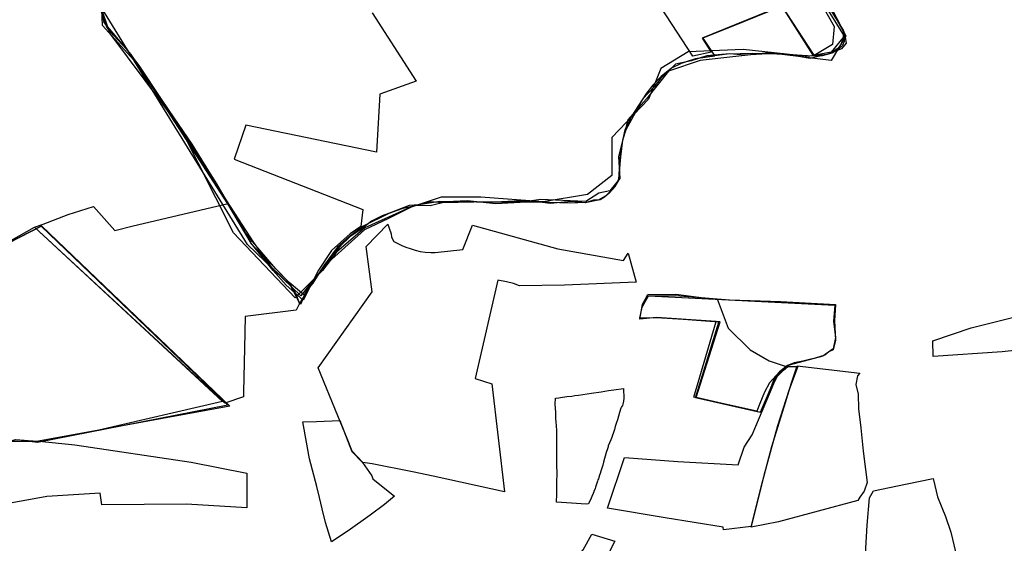
# Model space of a CAD drawing. Extents: x -9.472 to -9.308, y 38.677 to 38.765.
# Drawn here: x -9.448 to -9.441, y 38.72 to 38.723 of the extents above; entities that cross this region are included whole.
import ezdxf

# ---------------------------------------------------------------- set-up
doc = ezdxf.new("R2010")
doc.units = 0

msp = doc.modelspace()

# ---------------------------------------------------------------- linework, layer by layer
at = {"layer": 'loteamento'}
for points in [[(-9.443087, 38.72456), (-9.442329, 38.7231), (-9.442433, 38.722925), (-9.442872, 38.722979), (-9.443354, 38.722925), (-9.443577, 38.722852), (-9.443731, 38.722656), (-9.443863, 38.722508), (-9.443928, 38.72225), (-9.443918, 38.722096), (-9.443988, 38.72201), (-9.444066, 38.721993), (-9.444158, 38.721934), (-9.444269, 38.721938), (-9.444475, 38.721948), (-9.44462, 38.721928), (-9.44479, 38.721918), (-9.444992, 38.721938), (-9.445137, 38.721931), (-9.445252, 38.721903), (-9.445363, 38.721906), (-9.445547, 38.721815), (-9.445715, 38.721736), (-9.445991, 38.721487), (-9.446162, 38.721271), (-9.446537, 38.721631), (-9.447947, 38.723921)], [(-9.44318, 38.724444), (-9.442341, 38.723096), (-9.442432, 38.722984), (-9.442594, 38.722955), (-9.443052, 38.723004), (-9.443438, 38.722987), (-9.443631, 38.72287), (-9.443717, 38.722653), (-9.443974, 38.722385), (-9.443974, 38.722117), (-9.444146, 38.721983), (-9.444457, 38.721931), (-9.444897, 38.721966), (-9.445176, 38.721966), (-9.445401, 38.72189), (-9.445712, 38.721749), (-9.445912, 38.721577), (-9.44601, 38.72145), (-9.446203, 38.721258), (-9.446635, 38.721715), (-9.447008, 38.722452), (-9.447505, 38.723118), (-9.447572, 38.723313)], [(-9.44254, 38.723394), (-9.442412, 38.723164), (-9.442422, 38.723039), (-9.442541, 38.722969), (-9.442541, 38.722969), (-9.442559, 38.722964), (-9.44278, 38.72331), (-9.44334, 38.723084), (-9.443277, 38.722984), (-9.443406, 38.722957), (-9.443921, 38.72375)], [(-9.445661, 38.723262), (-9.445352, 38.72278), (-9.445608, 38.72269), (-9.44563, 38.722281), (-9.44655, 38.722471), (-9.446632, 38.722233), (-9.445727, 38.721878), (-9.44574, 38.721758), (-9.445815, 38.721706), (-9.445946, 38.72159), (-9.446038, 38.721452), (-9.446146, 38.721241), (-9.446265, 38.721346), (-9.446356, 38.721449), (-9.446512, 38.721641), (-9.446675, 38.721918), (-9.447297, 38.722878), (-9.447357, 38.722968), (-9.447547, 38.723194), (-9.447597, 38.723401)], [(-9.442516, 38.723434), (-9.442338, 38.723117), (-9.442327, 38.723049), (-9.442359, 38.723007), (-9.442455, 38.72297), (-9.442579, 38.72294), (-9.442743, 38.722969), (-9.44288, 38.722973), (-9.44304, 38.722963), (-9.443147, 38.722974), (-9.443307, 38.722959), (-9.443417, 38.722924), (-9.443527, 38.7229), (-9.443579, 38.72285), (-9.44363, 38.722802), (-9.443678, 38.722741), (-9.443757, 38.722656), (-9.443876, 38.722438), (-9.443901, 38.722366), (-9.443914, 38.722248), (-9.443924, 38.722144), (-9.443927, 38.722087), (-9.443951, 38.72204), (-9.443992, 38.721996), (-9.444027, 38.721965), (-9.444056, 38.721946), (-9.444104, 38.721944), (-9.44416, 38.721926), (-9.444258, 38.721934), (-9.444408, 38.721921), (-9.444534, 38.721936), (-9.444663, 38.721936), (-9.444752, 38.721932), (-9.444946, 38.721929), (-9.445166, 38.721924), (-9.44525, 38.721932), (-9.445332, 38.72191), (-9.445401, 38.721907), (-9.445527, 38.721857), (-9.445591, 38.721833), (-9.445666, 38.721796), (-9.445731, 38.721745), (-9.445819, 38.721686), (-9.445885, 38.72162), (-9.445938, 38.721561), (-9.445966, 38.721525), (-9.446007, 38.721471), (-9.446031, 38.721436), (-9.446078, 38.72136), (-9.446126, 38.721304), (-9.446166, 38.72121), (-9.446235, 38.721343), (-9.44637, 38.721473), (-9.446494, 38.721645), (-9.446684, 38.72194), (-9.447117, 38.722614), (-9.447316, 38.722906), (-9.447557, 38.723172), (-9.447562, 38.723291)], [(-9.442464, 38.723328), (-9.442348, 38.723139), (-9.442336, 38.72311), (-9.442337, 38.723087), (-9.442341, 38.723059), (-9.442353, 38.723032), (-9.442378, 38.723008), (-9.44242, 38.722981), (-9.44246, 38.722969), (-9.442495, 38.722959), (-9.442559, 38.722956), (-9.442636, 38.722962), (-9.442739, 38.722969), (-9.442893, 38.722974), (-9.442983, 38.722975), (-9.443164, 38.72297), (-9.443254, 38.722959), (-9.443386, 38.722938), (-9.443453, 38.722916), (-9.443487, 38.722905), (-9.443555, 38.722873), (-9.443628, 38.722814), (-9.443686, 38.722753), (-9.443731, 38.722696), (-9.443793, 38.722603), (-9.443834, 38.722538), (-9.443883, 38.722438), (-9.443903, 38.722352), (-9.443919, 38.72224), (-9.443928, 38.722088), (-9.443955, 38.722039), (-9.444017, 38.721975), (-9.444072, 38.721943), (-9.444151, 38.721927), (-9.444276, 38.721923), (-9.444479, 38.721929), (-9.444798, 38.721927), (-9.445184, 38.721934), (-9.445333, 38.721911), (-9.445453, 38.721882), (-9.445544, 38.721851), (-9.445724, 38.72176), (-9.445811, 38.721695), (-9.445906, 38.721601), (-9.445998, 38.721486), (-9.446118, 38.721306), (-9.446172, 38.721217), (-9.446194, 38.721279), (-9.446245, 38.721364), (-9.446338, 38.72146), (-9.446474, 38.721599), (-9.44651, 38.721635), (-9.446551, 38.721714), (-9.446629, 38.721852), (-9.446702, 38.72197), (-9.446753, 38.722059), (-9.446809, 38.722148), (-9.446927, 38.722337), (-9.447054, 38.722522), (-9.447142, 38.722655), (-9.447299, 38.722892), (-9.447387, 38.723003), (-9.447481, 38.723105), (-9.447526, 38.72316), (-9.447544, 38.72321), (-9.447566, 38.723311)], [(-9.442464, 38.723328), (-9.442348, 38.723139), (-9.442348, 38.723121), (-9.442349, 38.723097), (-9.442352, 38.72307), (-9.442364, 38.723038), (-9.442386, 38.723011), (-9.442423, 38.722986), (-9.44246, 38.722969), (-9.442506, 38.722964), (-9.442551, 38.722961), (-9.442557, 38.72297), (-9.442777, 38.723308), (-9.443049, 38.723198), (-9.443335, 38.723084), (-9.443251, 38.722957), (-9.443386, 38.722938), (-9.443453, 38.722916), (-9.443487, 38.722905), (-9.443555, 38.722873), (-9.443628, 38.722814), (-9.443686, 38.722753), (-9.443731, 38.722696), (-9.443793, 38.722603), (-9.443834, 38.722538), (-9.443883, 38.722438), (-9.443903, 38.722352), (-9.443917, 38.722245), (-9.443928, 38.722085), (-9.443955, 38.722039), (-9.444017, 38.721975), (-9.444072, 38.721943), (-9.444151, 38.721927), (-9.444276, 38.721923), (-9.444479, 38.721929), (-9.444798, 38.721927), (-9.445184, 38.721934), (-9.445333, 38.721911), (-9.445453, 38.721882), (-9.445544, 38.721851), (-9.445724, 38.72176), (-9.445811, 38.721695), (-9.445906, 38.72161), (-9.445998, 38.721486), (-9.446118, 38.721306), (-9.446142, 38.721279), (-9.446245, 38.721364), (-9.446338, 38.72146), (-9.446466, 38.721609), (-9.446504, 38.721652), (-9.446551, 38.721714), (-9.446629, 38.721852), (-9.446702, 38.72197), (-9.446753, 38.722059), (-9.446809, 38.722148), (-9.446927, 38.722337), (-9.447054, 38.722522), (-9.447142, 38.722655), (-9.447299, 38.722892), (-9.447387, 38.723003), (-9.447481, 38.723105), (-9.447526, 38.72316), (-9.447544, 38.72321), (-9.447566, 38.723311)], [(-9.442464, 38.723328), (-9.442348, 38.723139), (-9.442348, 38.723121), (-9.442349, 38.723097), (-9.442352, 38.72307), (-9.442364, 38.723038), (-9.442386, 38.723011), (-9.442423, 38.722986), (-9.44246, 38.722969), (-9.442506, 38.722964), (-9.442551, 38.722961), (-9.442557, 38.72297), (-9.442777, 38.723308), (-9.443049, 38.723198), (-9.443335, 38.723084), (-9.443251, 38.722957), (-9.443386, 38.722938), (-9.443453, 38.722916), (-9.443487, 38.722905), (-9.443555, 38.722873), (-9.443628, 38.722814), (-9.443686, 38.722753), (-9.443731, 38.722696), (-9.443793, 38.722603), (-9.443834, 38.722538), (-9.443883, 38.722438), (-9.443903, 38.722352), (-9.443917, 38.722245), (-9.443928, 38.722085), (-9.443955, 38.722039), (-9.444017, 38.721975), (-9.444072, 38.721943), (-9.444151, 38.721927), (-9.444276, 38.721923), (-9.444479, 38.721929), (-9.444798, 38.721927), (-9.445184, 38.721934), (-9.445333, 38.721911), (-9.445453, 38.721882), (-9.445544, 38.721851), (-9.445724, 38.72176), (-9.445811, 38.721695), (-9.445906, 38.72161), (-9.445998, 38.721486), (-9.446118, 38.721306), (-9.446142, 38.721279), (-9.446245, 38.721364), (-9.446338, 38.72146), (-9.446466, 38.721609), (-9.446504, 38.721652), (-9.446551, 38.721714), (-9.446629, 38.721852), (-9.446702, 38.72197), (-9.446753, 38.722059), (-9.446809, 38.722148), (-9.446927, 38.722337), (-9.447054, 38.722522), (-9.447142, 38.722655), (-9.447299, 38.722892), (-9.447387, 38.723003), (-9.447481, 38.723105), (-9.447526, 38.72316), (-9.447544, 38.72321), (-9.447566, 38.723311)], [(-9.442464, 38.723328), (-9.442348, 38.723139), (-9.442348, 38.723121), (-9.442349, 38.723097), (-9.442352, 38.72307), (-9.442364, 38.723038), (-9.442386, 38.723011), (-9.442423, 38.722986), (-9.44246, 38.722969), (-9.442506, 38.722964), (-9.442551, 38.722961), (-9.442557, 38.72297), (-9.442777, 38.723308), (-9.443049, 38.723198), (-9.443335, 38.723084), (-9.443251, 38.722957), (-9.443386, 38.722938), (-9.443453, 38.722916), (-9.443487, 38.722905), (-9.443555, 38.722873), (-9.443628, 38.722814), (-9.443686, 38.722753), (-9.443731, 38.722696), (-9.443793, 38.722603), (-9.443834, 38.722538), (-9.443883, 38.722438), (-9.443903, 38.722352), (-9.443917, 38.722245), (-9.443928, 38.722085), (-9.443955, 38.722039), (-9.444017, 38.721975), (-9.444072, 38.721943), (-9.444151, 38.721927), (-9.444276, 38.721923), (-9.444479, 38.721929), (-9.444798, 38.721927), (-9.445184, 38.721934), (-9.445333, 38.721911), (-9.445453, 38.721882), (-9.445544, 38.721851), (-9.445724, 38.72176), (-9.445811, 38.721695), (-9.445906, 38.72161), (-9.445998, 38.721486), (-9.446118, 38.721306), (-9.446142, 38.721279), (-9.446245, 38.721364), (-9.446338, 38.72146), (-9.446466, 38.721609), (-9.446504, 38.721652), (-9.446551, 38.721714), (-9.446629, 38.721852), (-9.446702, 38.72197), (-9.446753, 38.722059), (-9.446809, 38.722148), (-9.446927, 38.722337), (-9.447054, 38.722522), (-9.447142, 38.722655), (-9.447299, 38.722892), (-9.447387, 38.723003), (-9.447481, 38.723105), (-9.447526, 38.72316), (-9.447544, 38.72321), (-9.447566, 38.723311)], [(-9.442464, 38.723328), (-9.442348, 38.723139), (-9.442336, 38.72311), (-9.442337, 38.723087), (-9.442341, 38.723059), (-9.442353, 38.723032), (-9.442378, 38.723008), (-9.44242, 38.722981), (-9.44246, 38.722969), (-9.442495, 38.722959), (-9.442559, 38.722956), (-9.442636, 38.722962), (-9.442739, 38.722969), (-9.442893, 38.722974), (-9.442983, 38.722975), (-9.443164, 38.72297), (-9.443254, 38.722959), (-9.443386, 38.722938), (-9.443453, 38.722916), (-9.443487, 38.722905), (-9.443555, 38.722873), (-9.443628, 38.722814), (-9.443686, 38.722753), (-9.443731, 38.722696), (-9.443793, 38.722603), (-9.443834, 38.722538), (-9.443883, 38.722438), (-9.443903, 38.722352), (-9.443919, 38.72224), (-9.443928, 38.722088), (-9.443955, 38.722039), (-9.444017, 38.721975), (-9.444072, 38.721943), (-9.444151, 38.721927), (-9.444276, 38.721923), (-9.444479, 38.721929), (-9.444798, 38.721927), (-9.445184, 38.721934), (-9.445333, 38.721911), (-9.445453, 38.721882), (-9.445544, 38.721851), (-9.445724, 38.72176), (-9.445811, 38.721695), (-9.445906, 38.721601), (-9.445998, 38.721486), (-9.446118, 38.721306), (-9.446172, 38.721217), (-9.446194, 38.721279), (-9.446245, 38.721364), (-9.446338, 38.72146), (-9.446474, 38.721599), (-9.44651, 38.721635), (-9.446551, 38.721714), (-9.446629, 38.721852), (-9.446702, 38.72197), (-9.446753, 38.722059), (-9.446809, 38.722148), (-9.446927, 38.722337), (-9.447054, 38.722522), (-9.447142, 38.722655), (-9.447299, 38.722892), (-9.447387, 38.723003), (-9.447481, 38.723105), (-9.447526, 38.72316), (-9.447544, 38.72321), (-9.447566, 38.723311)], [(-9.442464, 38.723328), (-9.442348, 38.723139), (-9.442336, 38.72311), (-9.442337, 38.723087), (-9.442341, 38.723059), (-9.442353, 38.723032), (-9.442378, 38.723008), (-9.44242, 38.722981), (-9.44246, 38.722969), (-9.442495, 38.722959), (-9.442559, 38.722956), (-9.442636, 38.722962), (-9.442739, 38.722969), (-9.442893, 38.722974), (-9.442983, 38.722975), (-9.443164, 38.72297), (-9.443254, 38.722959), (-9.443386, 38.722938), (-9.443453, 38.722916), (-9.443487, 38.722905), (-9.443555, 38.722873), (-9.443628, 38.722814), (-9.443686, 38.722753), (-9.443731, 38.722696), (-9.443793, 38.722603), (-9.443834, 38.722538), (-9.443883, 38.722438), (-9.443903, 38.722352), (-9.443919, 38.72224), (-9.443928, 38.722088), (-9.443955, 38.722039), (-9.444017, 38.721975), (-9.444072, 38.721943), (-9.444151, 38.721927), (-9.444276, 38.721923), (-9.444479, 38.721929), (-9.444798, 38.721927), (-9.445184, 38.721934), (-9.445333, 38.721911), (-9.445453, 38.721882), (-9.445544, 38.721851), (-9.445724, 38.72176), (-9.445811, 38.721695), (-9.445906, 38.721601), (-9.445998, 38.721486), (-9.446118, 38.721306), (-9.446172, 38.721217), (-9.446194, 38.721279), (-9.446245, 38.721364), (-9.446338, 38.72146), (-9.446474, 38.721599), (-9.44651, 38.721635), (-9.446551, 38.721714), (-9.446629, 38.721852), (-9.446702, 38.72197), (-9.446753, 38.722059), (-9.446809, 38.722148), (-9.446927, 38.722337), (-9.447054, 38.722522), (-9.447142, 38.722655), (-9.447299, 38.722892), (-9.447387, 38.723003), (-9.447481, 38.723105), (-9.447526, 38.72316), (-9.447544, 38.72321), (-9.447566, 38.723311)], [(-9.442464, 38.723328), (-9.442348, 38.723139), (-9.442336, 38.72311), (-9.442337, 38.723087), (-9.442341, 38.723059), (-9.442353, 38.723032), (-9.442378, 38.723008), (-9.44242, 38.722981), (-9.44246, 38.722969), (-9.442495, 38.722959), (-9.442559, 38.722956), (-9.442636, 38.722962), (-9.442739, 38.722969), (-9.442893, 38.722974), (-9.442983, 38.722975), (-9.443164, 38.72297), (-9.443254, 38.722959), (-9.443386, 38.722938), (-9.443453, 38.722916), (-9.443487, 38.722905), (-9.443555, 38.722873), (-9.443628, 38.722814), (-9.443686, 38.722753), (-9.443731, 38.722696), (-9.443793, 38.722603), (-9.443834, 38.722538), (-9.443883, 38.722438), (-9.443903, 38.722352), (-9.443919, 38.72224), (-9.443928, 38.722088), (-9.443955, 38.722039), (-9.444017, 38.721975), (-9.444072, 38.721943), (-9.444151, 38.721927), (-9.444276, 38.721923), (-9.444479, 38.721929), (-9.444798, 38.721927), (-9.445184, 38.721934), (-9.445333, 38.721911), (-9.445453, 38.721882), (-9.445544, 38.721851), (-9.445724, 38.72176), (-9.445811, 38.721695), (-9.445906, 38.721601), (-9.445998, 38.721486), (-9.446118, 38.721306), (-9.446172, 38.721217), (-9.446194, 38.721279), (-9.446245, 38.721364), (-9.446338, 38.72146), (-9.446474, 38.721599), (-9.44651, 38.721635), (-9.446551, 38.721714), (-9.446629, 38.721852), (-9.446702, 38.72197), (-9.446753, 38.722059), (-9.446809, 38.722148), (-9.446927, 38.722337), (-9.447054, 38.722522), (-9.447142, 38.722655), (-9.447299, 38.722892), (-9.447387, 38.723003), (-9.447481, 38.723105), (-9.447526, 38.72316), (-9.447544, 38.72321), (-9.447566, 38.723311)], [(-9.442464, 38.723328), (-9.442348, 38.723139), (-9.442336, 38.72311), (-9.442337, 38.723087), (-9.442341, 38.723059), (-9.442353, 38.723032), (-9.442378, 38.723008), (-9.44242, 38.722981), (-9.44246, 38.722969), (-9.442495, 38.722959), (-9.442559, 38.722956), (-9.442636, 38.722962), (-9.442739, 38.722969), (-9.442893, 38.722974), (-9.442983, 38.722975), (-9.443164, 38.72297), (-9.443254, 38.722959), (-9.443386, 38.722938), (-9.443453, 38.722916), (-9.443487, 38.722905), (-9.443555, 38.722873), (-9.443628, 38.722814), (-9.443686, 38.722753), (-9.443731, 38.722696), (-9.443793, 38.722603), (-9.443834, 38.722538), (-9.443883, 38.722438), (-9.443903, 38.722352), (-9.443919, 38.72224), (-9.443928, 38.722088), (-9.443955, 38.722039), (-9.444017, 38.721975), (-9.444072, 38.721943), (-9.444151, 38.721927), (-9.444276, 38.721923), (-9.444479, 38.721929), (-9.444798, 38.721927), (-9.445184, 38.721934), (-9.445333, 38.721911), (-9.445453, 38.721882), (-9.445544, 38.721851), (-9.445724, 38.72176), (-9.445811, 38.721695), (-9.445906, 38.721601), (-9.445998, 38.721486), (-9.446118, 38.721306), (-9.446172, 38.721217), (-9.446194, 38.721279), (-9.446245, 38.721364), (-9.446338, 38.72146), (-9.446474, 38.721599), (-9.44651, 38.721635), (-9.446551, 38.721714), (-9.446629, 38.721852), (-9.446702, 38.72197), (-9.446753, 38.722059), (-9.446809, 38.722148), (-9.446927, 38.722337), (-9.447054, 38.722522), (-9.447142, 38.722655), (-9.447299, 38.722892), (-9.447387, 38.723003), (-9.447481, 38.723105), (-9.447526, 38.72316), (-9.447544, 38.72321), (-9.447566, 38.723311)]]:
    msp.add_lwpolyline(points, dxfattribs=at)
for points in [[(-9.447974, 38.721774), (-9.447799, 38.721843), (-9.44762, 38.7219), (-9.447471, 38.721731), (-9.447343, 38.721763), (-9.446674, 38.72192), (-9.44651, 38.721635), (-9.446245, 38.721364), (-9.446172, 38.721217), (-9.446195, 38.72117), (-9.446553, 38.721125), (-9.446559, 38.720904), (-9.446566, 38.720596), (-9.446565, 38.72056), (-9.446698, 38.720517), (-9.448036, 38.721754), (-9.447974, 38.721774)], [(-9.447989, 38.721761), (-9.446675, 38.720502), (-9.448014, 38.720239), (-9.448169, 38.720258), (-9.449823, 38.719839), (-9.44995, 38.720108), (-9.448801, 38.720512), (-9.44911, 38.721185), (-9.447989, 38.721761)], [(-9.44911, 38.721187), (-9.447986, 38.721764), (-9.446661, 38.720496), (-9.447584, 38.720326), (-9.448021, 38.720247), (-9.448167, 38.720258), (-9.449198, 38.719983), (-9.449823, 38.71984), (-9.449949, 38.720111), (-9.449226, 38.720344), (-9.448762, 38.720501), (-9.44911, 38.721187)], [(-9.448689, 38.721386), (-9.448037, 38.721754), (-9.446714, 38.720528), (-9.447584, 38.720326), (-9.448021, 38.720247), (-9.448203, 38.720245), (-9.449197, 38.720007), (-9.449821, 38.719841), (-9.449933, 38.720107), (-9.449226, 38.720344), (-9.448762, 38.720501), (-9.449093, 38.72116), (-9.448689, 38.721386)], [(-9.445802, 38.720178), (-9.445837, 38.720267), (-9.445902, 38.720426), (-9.446041, 38.720765), (-9.44566, 38.721298), (-9.445702, 38.721618), (-9.44555, 38.721775), (-9.445541, 38.721748), (-9.445528, 38.721708), (-9.445525, 38.721683), (-9.445509, 38.721652), (-9.44548, 38.721639), (-9.445453, 38.721626), (-9.445423, 38.721614), (-9.445394, 38.721603), (-9.445359, 38.721591), (-9.445324, 38.721582), (-9.445289, 38.721578), (-9.445249, 38.721576), (-9.445217, 38.721576), (-9.445024, 38.721597), (-9.444954, 38.721769), (-9.444356, 38.721601), (-9.443892, 38.721519), (-9.44386, 38.72157), (-9.443803, 38.721367), (-9.444308, 38.721346), (-9.444624, 38.721342), (-9.444666, 38.721357), (-9.444717, 38.721369), (-9.444778, 38.72138), (-9.444937, 38.720689), (-9.44482, 38.720652), (-9.444731, 38.719893), (-9.445231, 38.720002), (-9.445377, 38.720034), (-9.44566, 38.720089), (-9.445727, 38.720098), (-9.445802, 38.720178)], [(-9.438669, 38.72154), (-9.438589, 38.721253), (-9.439845, 38.721056), (-9.440949, 38.720908), (-9.44123, 38.720876), (-9.441714, 38.720845), (-9.441718, 38.720954), (-9.441447, 38.721045), (-9.441101, 38.721132), (-9.439499, 38.721379), (-9.438669, 38.72154)], [(-9.442954, 38.72046), (-9.443399, 38.720558), (-9.443241, 38.72109), (-9.443661, 38.721118), (-9.443778, 38.721108), (-9.44376, 38.72121), (-9.443723, 38.72128), (-9.443525, 38.721283), (-9.443327, 38.721258), (-9.443235, 38.72125), (-9.443157, 38.721044), (-9.443003, 38.720891), (-9.442869, 38.720813), (-9.442748, 38.720774), (-9.442796, 38.720736), (-9.442865, 38.72066), (-9.442902, 38.720593), (-9.442933, 38.720513), (-9.442954, 38.72046)], [(-9.442954, 38.72046), (-9.443399, 38.720558), (-9.443241, 38.72109), (-9.443661, 38.721118), (-9.443778, 38.721108), (-9.44376, 38.72121), (-9.443723, 38.72128), (-9.443525, 38.721283), (-9.443327, 38.721258), (-9.443235, 38.72125), (-9.443157, 38.721044), (-9.443003, 38.720891), (-9.442869, 38.720813), (-9.442748, 38.720774), (-9.442796, 38.720736), (-9.442865, 38.72066), (-9.442902, 38.720593), (-9.442933, 38.720513), (-9.442954, 38.72046)], [(-9.442932, 38.720451), (-9.443387, 38.720553), (-9.443222, 38.721086), (-9.443661, 38.721118), (-9.443778, 38.721108), (-9.44376, 38.72121), (-9.443722, 38.721272), (-9.443527, 38.721274), (-9.443318, 38.721256), (-9.443147, 38.721242), (-9.442786, 38.72123), (-9.442401, 38.721209), (-9.442409, 38.721095), (-9.442401, 38.72096), (-9.442419, 38.720891), (-9.442448, 38.720878), (-9.442477, 38.720853), (-9.442545, 38.720832), (-9.442584, 38.720824), (-9.442632, 38.720811), (-9.442692, 38.720799), (-9.442739, 38.720781), (-9.442796, 38.720736), (-9.442835, 38.720686), (-9.442853, 38.720637), (-9.442883, 38.720566), (-9.442932, 38.720451)], [(-9.443718, 38.721272), (-9.442406, 38.721205), (-9.442417, 38.721092), (-9.442403, 38.720979), (-9.442419, 38.720898), (-9.442491, 38.720847), (-9.442728, 38.720784), (-9.442813, 38.720712), (-9.442928, 38.72045), (-9.443199, 38.720513), (-9.443381, 38.720555), (-9.443214, 38.721087), (-9.443661, 38.721117), (-9.443778, 38.721115), (-9.443761, 38.721191), (-9.443718, 38.721272)], [(-9.442996, 38.719648), (-9.44319, 38.719625), (-9.443191, 38.719645), (-9.443601, 38.71971), (-9.444006, 38.719777), (-9.443887, 38.720135), (-9.443511, 38.720107), (-9.443087, 38.720083), (-9.443045, 38.720206), (-9.442988, 38.720293), (-9.44286, 38.720598), (-9.442836, 38.720655), (-9.442811, 38.720703), (-9.442767, 38.720749), (-9.442737, 38.720775), (-9.442666, 38.720774), (-9.442731, 38.720606), (-9.442809, 38.720356), (-9.442905, 38.720008), (-9.442996, 38.719648)], [(-9.442802, 38.719682), (-9.442996, 38.719643), (-9.442928, 38.719918), (-9.44285, 38.720212), (-9.442754, 38.72052), (-9.442712, 38.720659), (-9.442671, 38.720778), (-9.442231, 38.720726), (-9.442246, 38.720709), (-9.442259, 38.720648), (-9.442243, 38.720579), (-9.442241, 38.720477), (-9.442224, 38.720342), (-9.442207, 38.720179), (-9.44219, 38.720049), (-9.442178, 38.719959), (-9.442201, 38.719897), (-9.44223, 38.719856), (-9.442244, 38.719832), (-9.442802, 38.719682)], [(-9.442802, 38.719682), (-9.442996, 38.719643), (-9.442928, 38.719918), (-9.44285, 38.720212), (-9.442754, 38.72052), (-9.442712, 38.720659), (-9.442671, 38.720778), (-9.442231, 38.720726), (-9.442246, 38.720709), (-9.442259, 38.720648), (-9.442243, 38.720579), (-9.442241, 38.720477), (-9.442224, 38.720342), (-9.442207, 38.720179), (-9.44219, 38.720049), (-9.442178, 38.719959), (-9.442201, 38.719897), (-9.44223, 38.719856), (-9.442244, 38.719832), (-9.442802, 38.719682)], [(-9.444372, 38.720551), (-9.444348, 38.720554), (-9.444335, 38.720556), (-9.444291, 38.720562), (-9.444256, 38.720566), (-9.444236, 38.720569), (-9.44421, 38.720573), (-9.444179, 38.720577), (-9.444119, 38.720586), (-9.444049, 38.720596), (-9.443998, 38.720604), (-9.443961, 38.720609), (-9.443893, 38.720619), (-9.443892, 38.720604), (-9.443891, 38.720563), (-9.443891, 38.720552), (-9.443892, 38.72053), (-9.443897, 38.720509), (-9.4439, 38.720499), (-9.443906, 38.720491), (-9.443912, 38.72048), (-9.443922, 38.72045), (-9.443936, 38.720398), (-9.443942, 38.720379), (-9.443946, 38.720366), (-9.443951, 38.720351), (-9.443957, 38.72033), (-9.443964, 38.720309), (-9.443972, 38.720285), (-9.443973, 38.72028), (-9.443974, 38.720278), (-9.443978, 38.720269), (-9.443982, 38.720259), (-9.444, 38.720216), (-9.444002, 38.72021), (-9.444004, 38.720201), (-9.444006, 38.720196), (-9.444014, 38.720168), (-9.444021, 38.720143), (-9.444026, 38.720128), (-9.444033, 38.720101), (-9.444039, 38.720081), (-9.444052, 38.720039), (-9.444052, 38.720037), (-9.444057, 38.720022), (-9.444061, 38.72001), (-9.44407, 38.719984), (-9.444073, 38.719976), (-9.444076, 38.719968), (-9.444081, 38.719954), (-9.444091, 38.719925), (-9.444093, 38.719917), (-9.444101, 38.719896), (-9.444102, 38.719892), (-9.444107, 38.71988), (-9.444116, 38.71986), (-9.44412, 38.719849), (-9.444139, 38.719807), (-9.444155, 38.719806), (-9.444259, 38.719813), (-9.444365, 38.71982), (-9.444363, 38.719876), (-9.444363, 38.719919), (-9.444361, 38.719974), (-9.44436, 38.720008), (-9.44436, 38.720028), (-9.444361, 38.720072), (-9.444362, 38.720092), (-9.444361, 38.720143), (-9.444361, 38.720176), (-9.444361, 38.72024), (-9.444362, 38.720261), (-9.444362, 38.720274), (-9.444363, 38.720311), (-9.444363, 38.720321), (-9.444365, 38.720359), (-9.444366, 38.720383), (-9.444368, 38.720409), (-9.444369, 38.720437), (-9.44437, 38.720451), (-9.444373, 38.72051), (-9.444372, 38.720551)], [(-9.444372, 38.720551), (-9.444348, 38.720554), (-9.444335, 38.720556), (-9.444291, 38.720562), (-9.444256, 38.720566), (-9.444236, 38.720569), (-9.44421, 38.720573), (-9.444179, 38.720577), (-9.444119, 38.720586), (-9.444049, 38.720596), (-9.443998, 38.720604), (-9.443961, 38.720609), (-9.443893, 38.720619), (-9.443892, 38.720604), (-9.443891, 38.720563), (-9.443891, 38.720552), (-9.443892, 38.72053), (-9.443897, 38.720509), (-9.4439, 38.720499), (-9.443906, 38.720491), (-9.443912, 38.72048), (-9.443922, 38.72045), (-9.443936, 38.720398), (-9.443942, 38.720379), (-9.443946, 38.720366), (-9.443951, 38.720351), (-9.443957, 38.72033), (-9.443964, 38.720309), (-9.443972, 38.720285), (-9.443973, 38.72028), (-9.443974, 38.720278), (-9.443978, 38.720269), (-9.443982, 38.720259), (-9.444, 38.720216), (-9.444002, 38.72021), (-9.444004, 38.720201), (-9.444006, 38.720196), (-9.444014, 38.720168), (-9.444021, 38.720143), (-9.444026, 38.720128), (-9.444033, 38.720101), (-9.444039, 38.720081), (-9.444052, 38.720039), (-9.444052, 38.720037), (-9.444057, 38.720022), (-9.444061, 38.72001), (-9.44407, 38.719984), (-9.444073, 38.719976), (-9.444076, 38.719968), (-9.444081, 38.719954), (-9.444091, 38.719925), (-9.444093, 38.719917), (-9.444101, 38.719896), (-9.444102, 38.719892), (-9.444107, 38.71988), (-9.444116, 38.71986), (-9.44412, 38.719849), (-9.444139, 38.719807), (-9.444155, 38.719806), (-9.444259, 38.719813), (-9.444365, 38.71982), (-9.444363, 38.719876), (-9.444363, 38.719919), (-9.444361, 38.719974), (-9.44436, 38.720008), (-9.44436, 38.720028), (-9.444361, 38.720072), (-9.444362, 38.720092), (-9.444361, 38.720143), (-9.444361, 38.720176), (-9.444361, 38.72024), (-9.444362, 38.720261), (-9.444362, 38.720274), (-9.444363, 38.720311), (-9.444363, 38.720321), (-9.444365, 38.720359), (-9.444366, 38.720383), (-9.444368, 38.720409), (-9.444369, 38.720437), (-9.44437, 38.720451), (-9.444373, 38.72051), (-9.444372, 38.720551)], [(-9.444372, 38.720551), (-9.444348, 38.720554), (-9.444335, 38.720556), (-9.444291, 38.720562), (-9.444256, 38.720566), (-9.444236, 38.720569), (-9.44421, 38.720573), (-9.444179, 38.720577), (-9.444119, 38.720586), (-9.444049, 38.720596), (-9.443998, 38.720604), (-9.443961, 38.720609), (-9.443893, 38.720619), (-9.443892, 38.720604), (-9.443891, 38.720563), (-9.443891, 38.720552), (-9.443892, 38.72053), (-9.443897, 38.720509), (-9.4439, 38.720499), (-9.443906, 38.720491), (-9.443912, 38.72048), (-9.443922, 38.72045), (-9.443936, 38.720398), (-9.443942, 38.720379), (-9.443946, 38.720366), (-9.443951, 38.720351), (-9.443957, 38.72033), (-9.443964, 38.720309), (-9.443972, 38.720285), (-9.443973, 38.72028), (-9.443974, 38.720278), (-9.443978, 38.720269), (-9.443982, 38.720259), (-9.444, 38.720216), (-9.444002, 38.72021), (-9.444004, 38.720201), (-9.444006, 38.720196), (-9.444014, 38.720168), (-9.444021, 38.720143), (-9.444026, 38.720128), (-9.444033, 38.720101), (-9.444039, 38.720081), (-9.444052, 38.720039), (-9.444052, 38.720037), (-9.444057, 38.720022), (-9.444061, 38.72001), (-9.44407, 38.719984), (-9.444073, 38.719976), (-9.444076, 38.719968), (-9.444081, 38.719954), (-9.444091, 38.719925), (-9.444093, 38.719917), (-9.444101, 38.719896), (-9.444102, 38.719892), (-9.444107, 38.71988), (-9.444116, 38.71986), (-9.44412, 38.719849), (-9.444139, 38.719807), (-9.444155, 38.719806), (-9.444259, 38.719813), (-9.444365, 38.71982), (-9.444363, 38.719876), (-9.444363, 38.719919), (-9.444361, 38.719974), (-9.44436, 38.720008), (-9.44436, 38.720028), (-9.444361, 38.720072), (-9.444362, 38.720092), (-9.444361, 38.720143), (-9.444361, 38.720176), (-9.444361, 38.72024), (-9.444362, 38.720261), (-9.444362, 38.720274), (-9.444363, 38.720311), (-9.444363, 38.720321), (-9.444365, 38.720359), (-9.444366, 38.720383), (-9.444368, 38.720409), (-9.444369, 38.720437), (-9.44437, 38.720451), (-9.444373, 38.72051), (-9.444372, 38.720551)], [(-9.44599, 38.719677), (-9.446013, 38.719774), (-9.446032, 38.719852), (-9.44605, 38.719931), (-9.446102, 38.720125), (-9.446148, 38.720385), (-9.446053, 38.720386), (-9.445889, 38.720394), (-9.445803, 38.720177), (-9.445728, 38.720098), (-9.445662, 38.720004), (-9.445657, 38.719983), (-9.445594, 38.719934), (-9.445504, 38.719861), (-9.445573, 38.719804), (-9.445675, 38.719729), (-9.44583, 38.719618), (-9.445948, 38.719542), (-9.44599, 38.719677)], [(-9.450625, 38.719642), (-9.449847, 38.719815), (-9.449823, 38.71984), (-9.449198, 38.719983), (-9.448167, 38.720258), (-9.448004, 38.720248), (-9.447753, 38.720223), (-9.446934, 38.720102), (-9.446542, 38.720023), (-9.446542, 38.71978), (-9.446967, 38.719805), (-9.447563, 38.719801), (-9.447573, 38.719883), (-9.44795, 38.719859), (-9.448465, 38.719765), (-9.448983, 38.719591), (-9.449476, 38.719464), (-9.449953, 38.719409), (-9.450468, 38.719311), (-9.450625, 38.719642)], [(-9.450625, 38.719642), (-9.449847, 38.719815), (-9.449823, 38.71984), (-9.449198, 38.719983), (-9.448167, 38.720258), (-9.448004, 38.720248), (-9.447753, 38.720223), (-9.446934, 38.720102), (-9.446542, 38.720023), (-9.446542, 38.71978), (-9.446967, 38.719805), (-9.447563, 38.719801), (-9.447573, 38.719883), (-9.44795, 38.719859), (-9.448465, 38.719765), (-9.448983, 38.719591), (-9.449476, 38.719464), (-9.449953, 38.719409), (-9.450468, 38.719311), (-9.450625, 38.719642)], [(-9.441715, 38.719987), (-9.441704, 38.719937), (-9.441685, 38.719857), (-9.441629, 38.719718), (-9.44159, 38.71961), (-9.441515, 38.719292), (-9.441442, 38.71903), (-9.442144, 38.719015), (-9.442189, 38.719222), (-9.442194, 38.719385), (-9.442191, 38.719455), (-9.442179, 38.719659), (-9.442162, 38.719851), (-9.442134, 38.719899), (-9.441909, 38.719947), (-9.441715, 38.719987)], [(-9.443955, 38.719546), (-9.444037, 38.719383), (-9.443882, 38.719331), (-9.444069, 38.71915), (-9.444166, 38.719177), (-9.444392, 38.719256), (-9.444383, 38.719271), (-9.444339, 38.719322), (-9.444267, 38.71938), (-9.444177, 38.719484), (-9.444116, 38.719594), (-9.443955, 38.719546)]]:
    msp.add_lwpolyline(points, close=True, dxfattribs=at)

doc.saveas('drawing.dxf')
